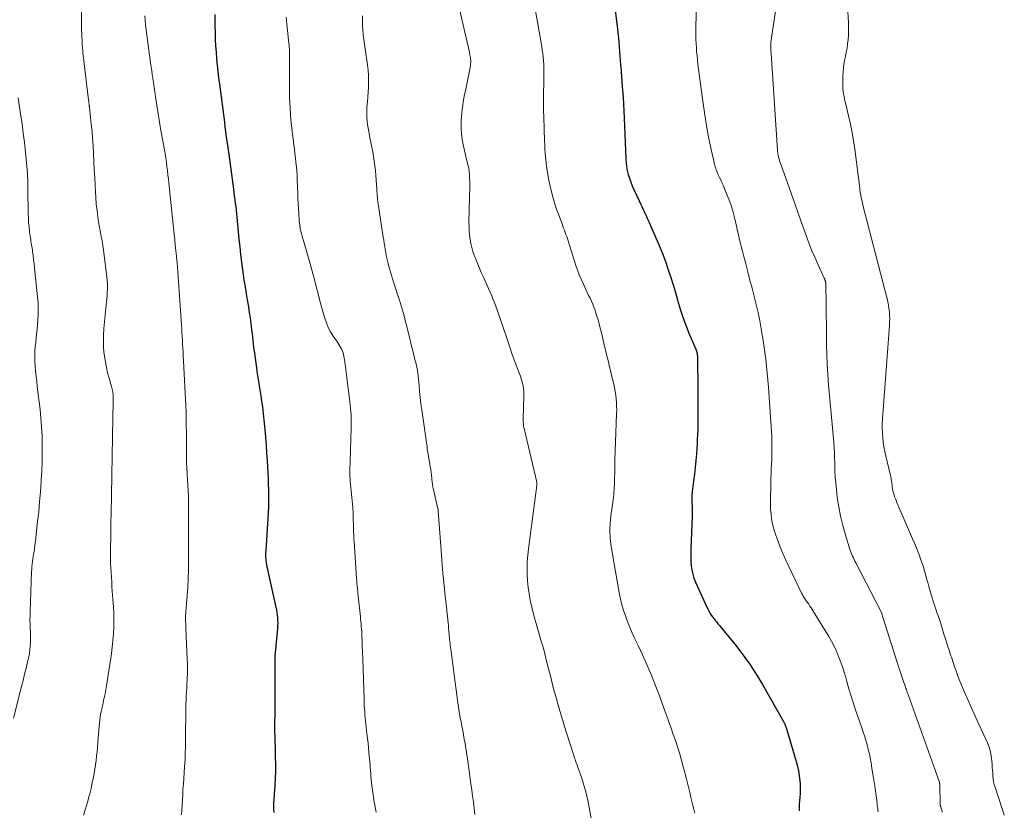
# Model space of a CAD drawing. Units: feet. Extents: x 1950000 to 1955040, y 540000 to 545000.
# Drawn here: x 1951695 to 1951886, y 540355 to 540508 of the extents above; entities that cross this region are included whole.
import ezdxf

# ---------------------------------------------------------------- set-up
doc = ezdxf.new("R2010")
doc.units = ezdxf.units.FT
doc.header["$LTSCALE"] = 100
doc.header["$MEASUREMENT"] = 0
doc.layers.add('CONTOUR INDEX', color=32, linetype='Continuous', lineweight=25)
doc.layers.add('CONTOUR INTERMEDIATE', color=40, linetype='Continuous', lineweight=15)

msp = doc.modelspace()

# ---------------------------------------------------------------- linework, layer by layer
at = {"layer": 'CONTOUR INDEX', "flags": 128}
for points, elevation in [([(1951810.41, 540513.13), (1951811.25, 540506.49), (1951811.35, 540505.61), (1951811.45, 540504.73), (1951811.53, 540503.84), (1951811.6, 540502.96), (1951811.67, 540502.08), (1951811.74, 540501.19), (1951811.81, 540500.31), (1951811.88, 540499.42), (1951811.9, 540499.2), (1951811.97, 540498.21), (1951812.05, 540497.22), (1951812.13, 540496.22), (1951812.2, 540495.23), (1951812.25, 540494.54), (1951812.34, 540493.21), (1951812.43, 540491.87), (1951812.5, 540490.53), (1951812.56, 540489.19), (1951812.87, 540481.26), (1951812.93, 540480.49), (1951813.02, 540479.72), (1951813.17, 540478.96), (1951813.35, 540478.21), (1951813.58, 540477.47), (1951813.83, 540476.73), (1951814.12, 540476.01), (1951814.43, 540475.3), (1951815.47, 540473.08), (1951815.73, 540472.53), (1951815.99, 540471.97), (1951816.25, 540471.42), (1951816.51, 540470.86), (1951816.76, 540470.33), (1951816.89, 540470.04), (1951817.03, 540469.75), (1951817.16, 540469.46), (1951817.3, 540469.17), (1951817.43, 540468.88), (1951817.56, 540468.59), (1951817.69, 540468.3), (1951817.81, 540468), (1951818.96, 540465.35), (1951819.54, 540463.95), (1951820.1, 540462.53), (1951820.63, 540461.11), (1951821.13, 540459.68), (1951821.61, 540458.23), (1951822.07, 540456.78), (1951822.51, 540455.33), (1951822.92, 540453.87), (1951822.99, 540453.63), (1951823.46, 540452.05), (1951823.97, 540450.49), (1951824.54, 540448.96), (1951825.14, 540447.43), (1951826.45, 540444.32), (1951826.52, 540444.14), (1951826.58, 540443.95), (1951826.64, 540443.76), (1951826.68, 540443.56), (1951826.7, 540443.49), (1951826.73, 540443.33), (1951826.75, 540443.17), (1951826.77, 540443.01), (1951826.77, 540442.84), (1951826.85, 540436.54), (1951826.86, 540435.52), (1951826.87, 540434.49), (1951826.87, 540433.47), (1951826.87, 540432.44), (1951826.88, 540432.18), (1951826.87, 540431.29), (1951826.87, 540430.39), (1951826.85, 540429.5), (1951826.83, 540428.61), (1951826.8, 540427.72), (1951826.76, 540426.82), (1951826.71, 540425.93), (1951826.65, 540425.04), (1951826.57, 540424), (1951826.46, 540422.69), (1951826.34, 540421.37), (1951826.19, 540420.06), (1951826.03, 540418.75), (1951825.77, 540416.72), (1951825.73, 540416.42), (1951825.71, 540416.12), (1951825.69, 540415.83), (1951825.69, 540415.53), (1951825.69, 540415.23), (1951825.69, 540414.93), (1951825.7, 540414.62), (1951825.72, 540414.33), (1951825.74, 540413.89), (1951825.76, 540413.37), (1951825.77, 540412.85), (1951825.77, 540412.33), (1951825.75, 540411.81), (1951825.49, 540405.59), (1951825.48, 540404.77), (1951825.48, 540403.94), (1951825.52, 540403.11), (1951825.58, 540402.29), (1951825.69, 540401.47), (1951825.86, 540400.67), (1951826.11, 540399.9), (1951826.41, 540399.13), (1951828.66, 540394.15), (1951828.84, 540393.78), (1951829.03, 540393.41), (1951829.24, 540393.05), (1951829.46, 540392.69), (1951829.7, 540392.35), (1951829.94, 540392.02), (1951830.2, 540391.69), (1951830.47, 540391.37), (1951830.76, 540391.04), (1951831.04, 540390.71), (1951831.31, 540390.39), (1951831.58, 540390.06), (1951834.04, 540387.05), (1951835.49, 540385.17), (1951836.88, 540383.26), (1951838.16, 540381.27), (1951839.39, 540379.25), (1951843.46, 540372.06), (1951843.53, 540371.93), (1951843.6, 540371.81), (1951843.66, 540371.68), (1951843.72, 540371.55), (1951843.78, 540371.42), (1951843.83, 540371.29), (1951843.88, 540371.16), (1951843.93, 540371.02), (1951843.98, 540370.88), (1951844.02, 540370.75), (1951844.07, 540370.61), (1951844.11, 540370.47), (1951845.93, 540364.32), (1951846.18, 540363.4), (1951846.38, 540362.47), (1951846.53, 540361.52), (1951846.65, 540360.57), (1951846.7, 540359.98), (1951846.74, 540359.32), (1951846.75, 540358.66), (1951846.72, 540358.01), (1951846.67, 540357.35), (1951846.6, 540356.69), (1951846.55, 540356.03), (1951846.52, 540355.37), (1951846.51, 540354.71)], 1020), ([(1951733.13, 540509.21), (1951733.14, 540507.19), (1951733.17, 540505.61), (1951733.21, 540504.37), (1951733.26, 540503.13), (1951733.35, 540501.9), (1951733.46, 540500.66), (1951733.58, 540499.43), (1951733.72, 540498.2), (1951733.86, 540496.97), (1951734.02, 540495.74), (1951734.97, 540488.37), (1951734.99, 540488.24), (1951735, 540488.11), (1951735.01, 540487.98), (1951735.03, 540487.86), (1951735.03, 540487.81), (1951735.04, 540487.7), (1951735.05, 540487.6), (1951735.06, 540487.5), (1951735.07, 540487.39), (1951735.08, 540487.29), (1951735.1, 540487.19), (1951735.11, 540487.08), (1951735.12, 540486.98), (1951735.34, 540485.49), (1951735.46, 540484.65), (1951735.58, 540483.8), (1951735.69, 540482.95), (1951735.81, 540482.11), (1951736.72, 540475.34), (1951736.81, 540474.66), (1951736.9, 540473.98), (1951736.99, 540473.3), (1951737.08, 540472.62), (1951737.17, 540471.94), (1951737.25, 540471.25), (1951737.33, 540470.57), (1951737.4, 540469.89), (1951737.8, 540465.63), (1951737.96, 540464.14), (1951738.12, 540462.65), (1951738.3, 540461.16), (1951738.5, 540459.67), (1951738.62, 540458.81), (1951738.77, 540457.75), (1951738.93, 540456.7), (1951739.11, 540455.64), (1951739.29, 540454.59), (1951739.47, 540453.54), (1951739.65, 540452.49), (1951739.81, 540451.43), (1951739.96, 540450.38), (1951740.09, 540449.36), (1951740.18, 540448.69), (1951740.26, 540448.02), (1951740.34, 540447.34), (1951740.41, 540446.67), (1951740.49, 540446), (1951740.57, 540445.33), (1951740.65, 540444.66), (1951740.74, 540443.99), (1951741.07, 540441.56), (1951741.18, 540440.77), (1951741.3, 540439.98), (1951741.43, 540439.19), (1951741.56, 540438.4), (1951741.69, 540437.62), (1951741.82, 540436.83), (1951741.94, 540436.04), (1951742.05, 540435.25), (1951742.19, 540434.31), (1951742.36, 540433.06), (1951742.52, 540431.8), (1951742.66, 540430.53), (1951742.78, 540429.27), (1951742.82, 540428.75), (1951742.95, 540427.22), (1951743.07, 540425.69), (1951743.17, 540424.16), (1951743.27, 540422.63), (1951743.4, 540420.35), (1951743.45, 540419.24), (1951743.5, 540418.14), (1951743.53, 540417.04), (1951743.54, 540415.94), (1951743.54, 540414.84), (1951743.52, 540413.74), (1951743.47, 540412.64), (1951743.41, 540411.54), (1951742.99, 540405.16), (1951742.98, 540404.93), (1951742.97, 540404.7), (1951742.96, 540404.47), (1951742.96, 540404.24), (1951742.96, 540404.01), (1951742.97, 540403.79), (1951742.99, 540403.56), (1951743.02, 540403.33), (1951743.08, 540402.94), (1951743.15, 540402.51), (1951743.23, 540402.09), (1951743.31, 540401.67), (1951743.4, 540401.25), (1951744.98, 540394.25), (1951745.08, 540393.74), (1951745.17, 540393.22), (1951745.24, 540392.71), (1951745.29, 540392.18), (1951745.31, 540391.66), (1951745.32, 540391.14), (1951745.31, 540390.62), (1951745.27, 540390.1), (1951744.79, 540384.73), (1951744.78, 540384.68), (1951744.78, 540384.63), (1951744.78, 540384.57), (1951744.77, 540384.52), (1951744.77, 540384.47), (1951744.77, 540384.42), (1951744.77, 540384.37), (1951744.77, 540384.32), (1951744.77, 540383.82), (1951744.77, 540383.51), (1951744.78, 540383.21), (1951744.78, 540382.91), (1951744.78, 540382.61), (1951744.78, 540377.76), (1951744.78, 540376.59), (1951744.77, 540375.43), (1951744.76, 540374.26), (1951744.74, 540373.09), (1951744.73, 540372.17), (1951744.72, 540371.46), (1951744.72, 540370.75), (1951744.73, 540370.05), (1951744.75, 540369.34), (1951744.77, 540368.63), (1951744.79, 540367.93), (1951744.81, 540367.22), (1951744.83, 540366.51), (1951744.86, 540365.18), (1951744.88, 540363.81), (1951744.87, 540362.44), (1951744.82, 540361.07), (1951744.75, 540359.7), (1951744.56, 540356.94), (1951744.52, 540356.3), (1951744.51, 540355.66), (1951744.52, 540355.02), (1951744.54, 540354.39)], 1040)]:
    msp.add_lwpolyline(points, dxfattribs=dict(at, elevation=elevation))
at = {"layer": 'CONTOUR INTERMEDIATE', "flags": 128}
for points, elevation in [([(1951707.21, 540514.78), (1951707.25, 540507.63), (1951707.26, 540506.91), (1951707.27, 540506.19), (1951707.29, 540505.46), (1951707.32, 540504.74), (1951707.34, 540504.33), (1951707.36, 540503.82), (1951707.39, 540503.3), (1951707.43, 540502.79), (1951707.47, 540502.27), (1951707.52, 540501.76), (1951707.58, 540501.25), (1951707.63, 540500.74), (1951707.69, 540500.22), (1951708.62, 540492.66), (1951708.64, 540492.51), (1951708.66, 540492.35), (1951708.68, 540492.2), (1951708.69, 540492.05), (1951708.71, 540491.92), (1951708.72, 540491.83), (1951708.73, 540491.74), (1951708.74, 540491.65), (1951708.75, 540491.55), (1951708.76, 540491.46), (1951708.78, 540491.37), (1951708.79, 540491.27), (1951708.8, 540491.18), (1951708.81, 540491.09), (1951708.83, 540490.95), (1951708.85, 540490.81), (1951708.86, 540490.67), (1951708.88, 540490.53), (1951709.15, 540487.93), (1951709.28, 540486.55), (1951709.4, 540485.17), (1951709.49, 540483.79), (1951709.56, 540482.41), (1951709.57, 540482.15), (1951709.64, 540480.63), (1951709.72, 540479.12), (1951709.8, 540477.6), (1951709.89, 540476.09), (1951710.02, 540473.74), (1951710.12, 540472.46), (1951710.25, 540471.18), (1951710.42, 540469.91), (1951710.63, 540468.64), (1951710.93, 540466.95), (1951711, 540466.53), (1951711.08, 540466.11), (1951711.16, 540465.69), (1951711.24, 540465.27), (1951711.32, 540464.85), (1951711.39, 540464.43), (1951711.46, 540464.01), (1951711.51, 540463.59), (1951712.12, 540458.87), (1951712.19, 540458.28), (1951712.24, 540457.69), (1951712.26, 540457.1), (1951712.27, 540456.51), (1951712.27, 540455.91), (1951712.24, 540455.32), (1951712.21, 540454.73), (1951712.16, 540454.14), (1951711.59, 540448.31), (1951711.51, 540447.05), (1951711.48, 540445.79), (1951711.54, 540444.53), (1951711.66, 540443.27), (1951711.71, 540442.92), (1951711.87, 540441.84), (1951712.07, 540440.77), (1951712.32, 540439.71), (1951712.6, 540438.65), (1951713.06, 540437.08), (1951713.13, 540436.82), (1951713.2, 540436.55), (1951713.26, 540436.27), (1951713.31, 540436), (1951713.34, 540435.83), (1951713.37, 540435.64), (1951713.39, 540435.45), (1951713.4, 540435.26), (1951713.41, 540435.07), (1951713.41, 540434.88), (1951713.41, 540434.69), (1951713.4, 540434.51), (1951713.4, 540434.32), (1951713.38, 540433.47), (1951713.36, 540432.86), (1951713.34, 540432.25), (1951713.33, 540431.64), (1951713.32, 540431.03), (1951712.98, 540412.32), (1951712.95, 540410.73), (1951712.93, 540409.14), (1951712.91, 540407.54), (1951712.9, 540405.95), (1951712.89, 540404.57), (1951712.89, 540403.67), (1951712.9, 540402.76), (1951712.94, 540401.86), (1951712.98, 540400.96), (1951713.04, 540400.06), (1951713.1, 540399.16), (1951713.16, 540398.26), (1951713.22, 540397.36), (1951713.44, 540394.22), (1951713.5, 540392.93), (1951713.53, 540391.65), (1951713.5, 540390.36), (1951713.44, 540389.08), (1951713.34, 540387.79), (1951713.21, 540386.51), (1951713.05, 540385.24), (1951712.87, 540383.96), (1951712.24, 540379.8), (1951712.11, 540379.01), (1951711.97, 540378.22), (1951711.81, 540377.44), (1951711.64, 540376.66), (1951711.54, 540376.21), (1951711.42, 540375.65), (1951711.29, 540375.1), (1951711.17, 540374.55), (1951711.05, 540373.99), (1951710.94, 540373.44), (1951710.84, 540372.88), (1951710.77, 540372.32), (1951710.71, 540371.75), (1951710.54, 540369.68), (1951710.47, 540368.82), (1951710.4, 540367.96), (1951710.33, 540367.1), (1951710.26, 540366.24), (1951710.17, 540365.38), (1951710.07, 540364.52), (1951709.95, 540363.66), (1951709.82, 540362.81), (1951709.74, 540362.33), (1951709.54, 540361.25), (1951709.33, 540360.16), (1951709.09, 540359.08), (1951708.84, 540358.01), (1951708.75, 540357.64), (1951708.41, 540356.38), (1951708.05, 540355.14), (1951707.65, 540353.91)], 1048), ([(1951779.7, 540514.24), (1951782.52, 540501.94), (1951782.57, 540501.68), (1951782.63, 540501.42), (1951782.68, 540501.16), (1951782.72, 540500.89), (1951782.73, 540500.82), (1951782.76, 540500.59), (1951782.78, 540500.36), (1951782.79, 540500.13), (1951782.78, 540499.9), (1951782.76, 540499.67), (1951782.74, 540499.44), (1951782.71, 540499.21), (1951782.66, 540498.98), (1951781.74, 540494.4), (1951781.6, 540493.69), (1951781.47, 540492.98), (1951781.34, 540492.27), (1951781.22, 540491.55), (1951781.12, 540490.84), (1951781.03, 540490.12), (1951780.98, 540489.4), (1951780.95, 540488.68), (1951780.94, 540488.08), (1951780.95, 540487.06), (1951781.01, 540486.05), (1951781.15, 540485.04), (1951781.33, 540484.04), (1951781.98, 540481.11), (1951782.06, 540480.75), (1951782.14, 540480.39), (1951782.23, 540480.04), (1951782.32, 540479.69), (1951782.39, 540479.33), (1951782.46, 540478.97), (1951782.5, 540478.61), (1951782.53, 540478.25), (1951782.55, 540477.98), (1951782.57, 540477.48), (1951782.59, 540476.98), (1951782.59, 540476.48), (1951782.59, 540475.98), (1951782.44, 540468.86), (1951782.45, 540468.04), (1951782.48, 540467.23), (1951782.55, 540466.42), (1951782.66, 540465.61), (1951782.8, 540464.81), (1951782.99, 540464.02), (1951783.22, 540463.24), (1951783.48, 540462.47), (1951783.63, 540462.07), (1951784.01, 540461.1), (1951784.4, 540460.15), (1951784.8, 540459.2), (1951785.23, 540458.26), (1951786.23, 540456.07), (1951786.55, 540455.35), (1951786.86, 540454.64), (1951787.16, 540453.91), (1951787.45, 540453.18), (1951787.72, 540452.45), (1951787.99, 540451.72), (1951788.25, 540450.98), (1951788.5, 540450.24), (1951790.47, 540444.31), (1951790.83, 540443.27), (1951791.19, 540442.24), (1951791.58, 540441.22), (1951791.97, 540440.19), (1951792.42, 540439.06), (1951792.58, 540438.6), (1951792.73, 540438.14), (1951792.85, 540437.68), (1951792.96, 540437.2), (1951793.03, 540436.73), (1951793.09, 540436.25), (1951793.11, 540435.77), (1951793.11, 540435.28), (1951792.99, 540430.82), (1951792.99, 540430.58), (1951792.99, 540430.33), (1951792.99, 540430.09), (1951793, 540429.85), (1951793.02, 540429.61), (1951793.05, 540429.37), (1951793.09, 540429.13), (1951793.14, 540428.9), (1951795.6, 540418.51), (1951795.6, 540418.49), (1951795.6, 540418.48), (1951795.61, 540418.46), (1951795.61, 540418.45), (1951795.62, 540418.38), (1951795.62, 540418.37), (1951795.62, 540418.35), (1951795.62, 540418.34), (1951795.62, 540418.32), (1951795.61, 540418.19), (1951795.61, 540418.11), (1951795.6, 540418.03), (1951795.59, 540417.95), (1951795.58, 540417.87), (1951793.99, 540405.59), (1951793.85, 540404.34), (1951793.76, 540403.09), (1951793.73, 540401.84), (1951793.73, 540400.58), (1951793.8, 540399.33), (1951793.92, 540398.08), (1951794.11, 540396.84), (1951794.35, 540395.61), (1951794.41, 540395.33), (1951794.73, 540393.97), (1951795.06, 540392.61), (1951795.43, 540391.26), (1951795.81, 540389.91), (1951796.46, 540387.67), (1951796.81, 540386.47), (1951797.14, 540385.26), (1951797.45, 540384.05), (1951797.76, 540382.83), (1951798.06, 540381.62), (1951798.37, 540380.4), (1951798.68, 540379.19), (1951799, 540377.98), (1951799.27, 540376.94), (1951799.75, 540375.21), (1951800.24, 540373.48), (1951800.76, 540371.77), (1951801.3, 540370.06), (1951802.79, 540365.44), (1951802.89, 540365.14), (1951802.99, 540364.83), (1951803.1, 540364.53), (1951803.21, 540364.23), (1951803.32, 540363.93), (1951803.42, 540363.63), (1951803.53, 540363.33), (1951803.64, 540363.03), (1951804.34, 540361.04), (1951804.76, 540359.73), (1951805.14, 540358.41), (1951805.46, 540357.08), (1951805.73, 540355.73), (1951806.16, 540353.29)], 1028), ([(1951794.73, 540513.64), (1951796.57, 540503.03), (1951796.67, 540502.34), (1951796.77, 540501.65), (1951796.84, 540500.96), (1951796.9, 540500.26), (1951796.95, 540499.51), (1951796.96, 540499.19), (1951796.97, 540498.87), (1951796.97, 540498.54), (1951796.97, 540498.22), (1951796.96, 540497.9), (1951796.95, 540497.57), (1951796.94, 540497.25), (1951796.94, 540496.93), (1951796.91, 540493.02), (1951796.9, 540492.15), (1951796.91, 540491.27), (1951796.93, 540490.4), (1951796.96, 540489.52), (1951796.97, 540489.29), (1951797, 540488.53), (1951797.02, 540487.77), (1951797.04, 540487.01), (1951797.06, 540486.24), (1951797.08, 540485.48), (1951797.11, 540484.72), (1951797.14, 540483.96), (1951797.18, 540483.19), (1951797.24, 540482.25), (1951797.34, 540481.02), (1951797.48, 540479.79), (1951797.67, 540478.58), (1951797.9, 540477.36), (1951798.2, 540475.95), (1951798.53, 540474.56), (1951798.9, 540473.18), (1951799.33, 540471.82), (1951799.81, 540470.47), (1951800.52, 540468.6), (1951800.67, 540468.19), (1951800.82, 540467.79), (1951800.97, 540467.38), (1951801.12, 540466.97), (1951801.27, 540466.57), (1951801.42, 540466.16), (1951801.55, 540465.75), (1951801.69, 540465.34), (1951803.2, 540460.55), (1951803.51, 540459.65), (1951803.83, 540458.76), (1951804.19, 540457.89), (1951804.58, 540457.02), (1951804.85, 540456.45), (1951805.12, 540455.88), (1951805.39, 540455.31), (1951805.67, 540454.74), (1951805.95, 540454.18), (1951806.22, 540453.61), (1951806.47, 540453.03), (1951806.7, 540452.44), (1951806.92, 540451.85), (1951807.03, 540451.51), (1951807.27, 540450.74), (1951807.51, 540449.97), (1951807.72, 540449.19), (1951807.92, 540448.41), (1951808.08, 540447.74), (1951808.35, 540446.62), (1951808.62, 540445.5), (1951808.88, 540444.37), (1951809.15, 540443.25), (1951809.49, 540441.82), (1951809.72, 540440.87), (1951809.95, 540439.92), (1951810.18, 540438.97), (1951810.41, 540438.03), (1951810.53, 540437.53), (1951810.69, 540436.83), (1951810.83, 540436.12), (1951810.93, 540435.41), (1951811.02, 540434.69), (1951811.07, 540433.97), (1951811.1, 540433.25), (1951811.11, 540432.53), (1951811.1, 540431.81), (1951810.95, 540428.1), (1951810.89, 540426.34), (1951810.83, 540424.59), (1951810.78, 540422.83), (1951810.73, 540421.07), (1951810.67, 540418.53), (1951810.66, 540418.04), (1951810.64, 540417.55), (1951810.61, 540417.07), (1951810.58, 540416.58), (1951810.54, 540416.09), (1951810.49, 540415.6), (1951810.44, 540415.12), (1951810.37, 540414.64), (1951810.16, 540413.18), (1951810.07, 540412.52), (1951809.99, 540411.85), (1951809.92, 540411.19), (1951809.87, 540410.52), (1951809.85, 540410.26), (1951809.81, 540409.73), (1951809.8, 540409.19), (1951809.81, 540408.66), (1951809.83, 540408.13), (1951809.87, 540407.59), (1951809.92, 540407.06), (1951809.99, 540406.53), (1951810.07, 540406), (1951811.43, 540397.83), (1951811.71, 540396.4), (1951812.04, 540394.99), (1951812.46, 540393.6), (1951812.92, 540392.22), (1951812.95, 540392.14), (1951813.47, 540390.83), (1951814.01, 540389.52), (1951814.59, 540388.23), (1951815.19, 540386.95), (1951815.81, 540385.68), (1951816.4, 540384.39), (1951816.97, 540383.1), (1951817.53, 540381.79), (1951817.66, 540381.48), (1951818.25, 540380.01), (1951818.83, 540378.54), (1951819.39, 540377.05), (1951819.94, 540375.57), (1951821.68, 540370.75), (1951822.1, 540369.56), (1951822.5, 540368.37), (1951822.89, 540367.17), (1951823.27, 540365.97), (1951823.63, 540364.76), (1951823.97, 540363.55), (1951824.29, 540362.34), (1951824.6, 540361.11), (1951825.16, 540358.8), (1951825.34, 540358.04), (1951825.53, 540357.29), (1951825.72, 540356.54), (1951825.91, 540355.79), (1951826.1, 540355.04), (1951826.28, 540354.29)], 1024), ([(1951826.6, 540514.05), (1951826.48, 540506.01), (1951826.48, 540505.21), (1951826.49, 540504.41), (1951826.52, 540503.61), (1951826.57, 540502.82), (1951826.63, 540502.02), (1951826.7, 540501.22), (1951826.79, 540500.43), (1951826.89, 540499.63), (1951827.89, 540491.95), (1951828.2, 540489.79), (1951828.55, 540487.65), (1951828.95, 540485.51), (1951829.39, 540483.38), (1951830.1, 540480.22), (1951830.24, 540479.68), (1951830.4, 540479.15), (1951830.6, 540478.64), (1951830.82, 540478.14), (1951831.06, 540477.64), (1951831.3, 540477.13), (1951831.53, 540476.63), (1951831.75, 540476.12), (1951832.38, 540474.67), (1951832.88, 540473.43), (1951833.33, 540472.17), (1951833.71, 540470.89), (1951834.03, 540469.59), (1951834.22, 540468.73), (1951834.61, 540467), (1951835.02, 540465.26), (1951835.45, 540463.54), (1951835.9, 540461.81), (1951836.15, 540460.87), (1951836.57, 540459.3), (1951836.98, 540457.72), (1951837.39, 540456.15), (1951837.79, 540454.57), (1951837.8, 540454.52), (1951838.18, 540452.96), (1951838.54, 540451.4), (1951838.86, 540449.83), (1951839.16, 540448.26), (1951839.24, 540447.81), (1951839.47, 540446.45), (1951839.69, 540445.1), (1951839.88, 540443.74), (1951840.05, 540442.38), (1951840.19, 540441.02), (1951840.33, 540439.65), (1951840.45, 540438.29), (1951840.56, 540436.92), (1951841.12, 540429.26), (1951841.17, 540428.35), (1951841.22, 540427.44), (1951841.24, 540426.52), (1951841.25, 540425.61), (1951841.25, 540425.57), (1951841.25, 540424.67), (1951841.23, 540423.78), (1951841.2, 540422.89), (1951841.15, 540422), (1951841.11, 540421.11), (1951841.07, 540420.21), (1951841.04, 540419.32), (1951841.02, 540418.43), (1951840.95, 540414.87), (1951840.95, 540414.02), (1951840.99, 540413.17), (1951841.06, 540412.33), (1951841.16, 540411.48), (1951841.31, 540410.65), (1951841.49, 540409.82), (1951841.72, 540409.01), (1951841.99, 540408.2), (1951842.36, 540407.21), (1951842.85, 540405.92), (1951843.37, 540404.65), (1951843.93, 540403.38), (1951844.51, 540402.13), (1951847.01, 540396.95), (1951847.11, 540396.75), (1951847.21, 540396.56), (1951847.32, 540396.38), (1951847.43, 540396.19), (1951847.54, 540396.01), (1951847.66, 540395.83), (1951847.78, 540395.65), (1951847.9, 540395.47), (1951848.13, 540395.15), (1951848.37, 540394.81), (1951848.6, 540394.47), (1951848.83, 540394.12), (1951849.05, 540393.77), (1951852.26, 540388.56), (1951852.8, 540387.63), (1951853.31, 540386.67), (1951853.77, 540385.69), (1951854.19, 540384.69), (1951854.57, 540383.68), (1951854.93, 540382.65), (1951855.26, 540381.62), (1951855.56, 540380.58), (1951855.78, 540379.81), (1951856.19, 540378.39), (1951856.61, 540376.97), (1951857.07, 540375.56), (1951857.54, 540374.15), (1951858.38, 540371.74), (1951858.68, 540370.86), (1951858.97, 540369.97), (1951859.25, 540369.09), (1951859.53, 540368.2), (1951859.78, 540367.3), (1951860.01, 540366.4), (1951860.21, 540365.5), (1951860.38, 540364.58), (1951860.47, 540364.12), (1951860.66, 540362.97), (1951860.85, 540361.82), (1951861.03, 540360.66), (1951861.2, 540359.51), (1951861.53, 540357.22), (1951861.57, 540356.89), (1951861.61, 540356.55), (1951861.65, 540356.22), (1951861.69, 540355.88), (1951861.73, 540355.55), (1951861.77, 540355.21), (1951861.81, 540354.88), (1951861.86, 540354.54)], 1016), ([(1951842.23, 540512.03), (1951841.19, 540505.14), (1951841.13, 540504.71), (1951841.08, 540504.28), (1951841.05, 540503.85), (1951841.03, 540503.42), (1951841.02, 540502.98), (1951841.02, 540502.55), (1951841.03, 540502.12), (1951841.06, 540501.68), (1951842.32, 540482.91), (1951842.32, 540482.83), (1951842.33, 540482.74), (1951842.34, 540482.66), (1951842.35, 540482.58), (1951842.36, 540482.49), (1951842.37, 540482.41), (1951842.38, 540482.33), (1951842.39, 540482.24), (1951842.41, 540482.13), (1951842.43, 540481.99), (1951842.46, 540481.86), (1951842.49, 540481.72), (1951842.53, 540481.58), (1951842.62, 540481.24), (1951842.71, 540480.94), (1951842.8, 540480.63), (1951842.9, 540480.33), (1951843.01, 540480.03), (1951844.24, 540476.59), (1951844.96, 540474.57), (1951845.68, 540472.55), (1951846.4, 540470.52), (1951847.12, 540468.5), (1951847.95, 540466.16), (1951848.47, 540464.77), (1951849.01, 540463.38), (1951849.6, 540462.01), (1951850.2, 540460.65), (1951851.39, 540458.09), (1951851.42, 540458.02), (1951851.46, 540457.94), (1951851.49, 540457.87), (1951851.53, 540457.79), (1951851.57, 540457.71), (1951851.6, 540457.64), (1951851.62, 540457.56), (1951851.64, 540457.48), (1951851.66, 540457.4), (1951851.69, 540457.28), (1951851.7, 540457.16), (1951851.72, 540457.04), (1951851.72, 540456.92), (1951851.76, 540452.99), (1951851.78, 540451.04), (1951851.8, 540449.09), (1951851.82, 540447.15), (1951851.85, 540445.2), (1951851.89, 540443.25), (1951851.97, 540441.3), (1951852.09, 540439.36), (1951852.24, 540437.41), (1951853.24, 540426.24), (1951853.27, 540425.91), (1951853.3, 540425.57), (1951853.32, 540425.23), (1951853.35, 540424.89), (1951853.37, 540424.56), (1951853.38, 540424.22), (1951853.39, 540423.88), (1951853.4, 540423.54), (1951853.42, 540421.84), (1951853.46, 540420.65), (1951853.52, 540419.46), (1951853.61, 540418.28), (1951853.74, 540417.1), (1951853.93, 540415.55), (1951854.2, 540413.71), (1951854.54, 540411.89), (1951854.98, 540410.09), (1951855.49, 540408.31), (1951856.39, 540405.43), (1951856.51, 540405.1), (1951856.63, 540404.77), (1951856.76, 540404.44), (1951856.9, 540404.12), (1951857.05, 540403.8), (1951857.2, 540403.48), (1951857.36, 540403.16), (1951857.52, 540402.85), (1951862.49, 540393.23), (1951862.5, 540393.21), (1951862.5, 540393.19), (1951862.51, 540393.18), (1951862.52, 540393.16), (1951862.54, 540393.09), (1951862.55, 540393.07), (1951862.55, 540393.05), (1951862.56, 540393.03), (1951862.57, 540393.01), (1951862.62, 540392.81), (1951862.66, 540392.69), (1951862.69, 540392.57), (1951862.73, 540392.45), (1951862.77, 540392.33), (1951865.7, 540383.1), (1951865.95, 540382.33), (1951866.2, 540381.55), (1951866.46, 540380.78), (1951866.72, 540380.01), (1951867.09, 540378.95), (1951867.17, 540378.71), (1951867.25, 540378.48), (1951867.33, 540378.25), (1951867.41, 540378.01), (1951867.5, 540377.78), (1951867.58, 540377.54), (1951867.67, 540377.31), (1951867.75, 540377.08), (1951872.93, 540362.65), (1951873.07, 540362.26), (1951873.21, 540361.88), (1951873.34, 540361.5), (1951873.47, 540361.11), (1951873.7, 540360.45), (1951873.71, 540360.39), (1951873.73, 540360.34), (1951873.74, 540360.28), (1951873.76, 540360.23), (1951873.77, 540360.17), (1951873.78, 540360.11), (1951873.79, 540360.06), (1951873.79, 540360), (1951873.8, 540359.92), (1951873.8, 540359.86), (1951873.81, 540359.8), (1951873.81, 540359.73), (1951873.9, 540356.05), (1951873.91, 540355.97), (1951873.91, 540355.9), (1951873.92, 540355.82), (1951873.94, 540355.74), (1951873.96, 540355.66), (1951873.98, 540355.59), (1951874, 540355.51), (1951874.02, 540355.44), (1951874.36, 540354.49)], 1012), ([(1951855.93, 540510.71), (1951856.09, 540507.73), (1951856.12, 540506.89), (1951856.12, 540506.06), (1951856.09, 540505.23), (1951856.03, 540504.39), (1951855.93, 540503.56), (1951855.81, 540502.74), (1951855.66, 540501.91), (1951855.49, 540501.1), (1951855.45, 540500.9), (1951855.27, 540499.98), (1951855.12, 540499.05), (1951855.04, 540498.12), (1951855, 540497.18), (1951854.98, 540495.89), (1951854.99, 540495.37), (1951855.01, 540494.86), (1951855.07, 540494.35), (1951855.15, 540493.84), (1951855.24, 540493.33), (1951855.34, 540492.82), (1951855.46, 540492.32), (1951855.58, 540491.81), (1951856.12, 540489.6), (1951856.49, 540487.99), (1951856.82, 540486.37), (1951857.1, 540484.74), (1951857.33, 540483.11), (1951858.04, 540477.54), (1951858.08, 540477.25), (1951858.12, 540476.96), (1951858.15, 540476.67), (1951858.19, 540476.37), (1951858.22, 540476.12), (1951858.24, 540475.96), (1951858.26, 540475.79), (1951858.27, 540475.62), (1951858.29, 540475.45), (1951858.31, 540475.28), (1951858.33, 540475.12), (1951858.35, 540474.95), (1951858.38, 540474.78), (1951858.49, 540474.16), (1951858.58, 540473.68), (1951858.68, 540473.21), (1951858.79, 540472.74), (1951858.9, 540472.27), (1951863.58, 540454.1), (1951863.73, 540453.46), (1951863.86, 540452.82), (1951863.95, 540452.18), (1951864.03, 540451.53), (1951864.07, 540450.88), (1951864.09, 540450.22), (1951864.08, 540449.57), (1951864.05, 540448.92), (1951862.7, 540430.82), (1951862.65, 540429.91), (1951862.64, 540429), (1951862.67, 540428.09), (1951862.74, 540427.18), (1951862.85, 540426.27), (1951862.98, 540425.37), (1951863.15, 540424.48), (1951863.35, 540423.59), (1951864.21, 540420.07), (1951864.27, 540419.8), (1951864.32, 540419.53), (1951864.37, 540419.26), (1951864.41, 540418.99), (1951864.45, 540418.72), (1951864.49, 540418.45), (1951864.53, 540418.17), (1951864.56, 540417.9), (1951864.6, 540417.6), (1951864.66, 540417.21), (1951864.73, 540416.82), (1951864.83, 540416.43), (1951864.94, 540416.05), (1951865.06, 540415.67), (1951865.2, 540415.29), (1951865.35, 540414.92), (1951865.5, 540414.55), (1951868.16, 540408.42), (1951868.54, 540407.53), (1951868.91, 540406.64), (1951869.28, 540405.75), (1951869.64, 540404.85), (1951869.73, 540404.61), (1951870.03, 540403.83), (1951870.3, 540403.04), (1951870.56, 540402.25), (1951870.8, 540401.45), (1951871.02, 540400.64), (1951871.25, 540399.84), (1951871.49, 540399.04), (1951871.72, 540398.24), (1951872.37, 540396.03), (1951872.55, 540395.43), (1951872.74, 540394.83), (1951872.94, 540394.23), (1951873.14, 540393.64), (1951873.34, 540393.04), (1951873.55, 540392.45), (1951873.74, 540391.85), (1951873.93, 540391.25), (1951874.27, 540390.15), (1951874.62, 540389.04), (1951874.97, 540387.93), (1951875.32, 540386.83), (1951875.68, 540385.72), (1951875.86, 540385.16), (1951876.13, 540384.33), (1951876.41, 540383.51), (1951876.69, 540382.69), (1951876.97, 540381.87), (1951877.27, 540381.05), (1951877.58, 540380.24), (1951877.9, 540379.44), (1951878.25, 540378.64), (1951878.83, 540377.32), (1951879.47, 540375.87), (1951880.12, 540374.42), (1951880.77, 540372.97), (1951881.42, 540371.52), (1951883.06, 540367.9), (1951883.39, 540367.06), (1951883.66, 540366.2), (1951883.82, 540365.32), (1951883.93, 540364.42), (1951883.97, 540363.72), (1951884.01, 540363.16), (1951884.04, 540362.6), (1951884.08, 540362.04), (1951884.11, 540361.49), (1951884.17, 540360.93), (1951884.26, 540360.38), (1951884.38, 540359.84), (1951884.54, 540359.31), (1951885.93, 540355.14), (1951886.34, 540353.89)], 1008), ([(1951719.51, 540508.98), (1951719.59, 540508.07), (1951719.69, 540507.16), (1951719.8, 540506.25), (1951720.66, 540499.87), (1951720.76, 540499.11), (1951720.87, 540498.34), (1951720.98, 540497.58), (1951721.1, 540496.82), (1951721.21, 540496.05), (1951721.33, 540495.29), (1951721.44, 540494.53), (1951721.55, 540493.76), (1951721.62, 540493.26), (1951721.73, 540492.44), (1951721.85, 540491.62), (1951721.98, 540490.8), (1951722.11, 540489.98), (1951722.24, 540489.16), (1951722.38, 540488.34), (1951722.52, 540487.53), (1951722.67, 540486.71), (1951723.33, 540483.01), (1951723.47, 540482.2), (1951723.6, 540481.39), (1951723.72, 540480.58), (1951723.82, 540479.76), (1951723.92, 540478.95), (1951724.01, 540478.13), (1951724.11, 540477.32), (1951724.19, 540476.5), (1951725.23, 540466.6), (1951725.34, 540465.53), (1951725.45, 540464.47), (1951725.55, 540463.41), (1951725.66, 540462.35), (1951725.69, 540462.07), (1951725.78, 540461.14), (1951725.86, 540460.22), (1951725.93, 540459.29), (1951726, 540458.37), (1951726.07, 540457.44), (1951726.14, 540456.52), (1951726.2, 540455.59), (1951726.26, 540454.67), (1951726.65, 540449.02), (1951726.7, 540448.27), (1951726.74, 540447.52), (1951726.79, 540446.77), (1951726.83, 540446.02), (1951726.87, 540445.27), (1951726.91, 540444.52), (1951726.95, 540443.77), (1951726.99, 540443.02), (1951727.05, 540442.02), (1951727.11, 540440.76), (1951727.18, 540439.51), (1951727.25, 540438.26), (1951727.31, 540437), (1951727.38, 540435.64), (1951727.47, 540433.71), (1951727.54, 540431.78), (1951727.58, 540429.84), (1951727.59, 540427.91), (1951727.6, 540424.01), (1951727.6, 540423.8), (1951727.6, 540423.59), (1951727.6, 540423.38), (1951727.61, 540423.18), (1951727.61, 540422.97), (1951727.62, 540422.76), (1951727.63, 540422.55), (1951727.64, 540422.34), (1951727.96, 540416.76), (1951728, 540415.92), (1951728.02, 540415.08), (1951728.04, 540414.24), (1951728.04, 540413.4), (1951728.03, 540412.56), (1951728.02, 540411.72), (1951728.01, 540410.88), (1951728.01, 540410.04), (1951728, 540408.92), (1951727.99, 540407.52), (1951727.99, 540406.12), (1951728, 540404.72), (1951728.01, 540403.32), (1951728.01, 540402.91), (1951728, 540401.3), (1951727.97, 540399.7), (1951727.89, 540398.1), (1951727.78, 540396.5), (1951727.45, 540392.48), (1951727.44, 540392.38), (1951727.43, 540392.27), (1951727.42, 540392.17), (1951727.42, 540392.06), (1951727.41, 540391.96), (1951727.41, 540391.86), (1951727.41, 540391.75), (1951727.42, 540391.65), (1951727.44, 540391.32), (1951727.46, 540391.05), (1951727.47, 540390.78), (1951727.49, 540390.51), (1951727.5, 540390.24), (1951727.77, 540384.18), (1951727.79, 540383.24), (1951727.81, 540382.3), (1951727.79, 540381.36), (1951727.76, 540380.42), (1951727.75, 540380.08), (1951727.71, 540379.31), (1951727.67, 540378.53), (1951727.62, 540377.76), (1951727.58, 540376.99), (1951727.54, 540376.22), (1951727.5, 540375.44), (1951727.48, 540374.67), (1951727.47, 540373.9), (1951727.44, 540369.12), (1951727.44, 540368.39), (1951727.43, 540367.66), (1951727.41, 540366.93), (1951727.39, 540366.2), (1951727.37, 540365.48), (1951727.34, 540364.75), (1951727.3, 540364.02), (1951727.25, 540363.29), (1951727.01, 540359.88), (1951726.94, 540358.89), (1951726.88, 540357.9), (1951726.82, 540356.91), (1951726.76, 540355.91), (1951726.7, 540354.92), (1951726.64, 540353.93)], 1044), ([(1951746.98, 540508.73), (1951747.17, 540506.79), (1951747.5, 540503.6), (1951747.53, 540503.26), (1951747.56, 540502.91), (1951747.59, 540502.55), (1951747.61, 540502.2), (1951747.62, 540501.98), (1951747.63, 540501.74), (1951747.63, 540501.5), (1951747.63, 540501.27), (1951747.62, 540501.03), (1951747.61, 540500.79), (1951747.6, 540500.56), (1951747.59, 540500.32), (1951747.59, 540500.08), (1951747.58, 540495.41), (1951747.62, 540493.2), (1951747.71, 540491.01), (1951747.89, 540488.81), (1951748.12, 540486.62), (1951748.46, 540483.95), (1951748.57, 540483.1), (1951748.67, 540482.25), (1951748.77, 540481.4), (1951748.87, 540480.55), (1951748.96, 540479.7), (1951749.03, 540478.84), (1951749.08, 540477.99), (1951749.12, 540477.13), (1951749.21, 540474.44), (1951749.24, 540473.49), (1951749.29, 540472.54), (1951749.34, 540471.59), (1951749.4, 540470.64), (1951749.49, 540469.42), (1951749.51, 540469.08), (1951749.55, 540468.75), (1951749.59, 540468.41), (1951749.64, 540468.08), (1951749.65, 540468.03), (1951749.71, 540467.72), (1951749.77, 540467.42), (1951749.84, 540467.11), (1951749.91, 540466.81), (1951749.99, 540466.51), (1951750.07, 540466.21), (1951750.16, 540465.91), (1951750.24, 540465.61), (1951751.26, 540462.22), (1951751.65, 540460.84), (1951752.04, 540459.46), (1951752.39, 540458.08), (1951752.74, 540456.69), (1951752.74, 540456.67), (1951753.08, 540455.29), (1951753.44, 540453.92), (1951753.81, 540452.55), (1951754.2, 540451.18), (1951754.45, 540450.33), (1951754.77, 540449.42), (1951755.14, 540448.53), (1951755.59, 540447.67), (1951756.1, 540446.85), (1951756.78, 540445.85), (1951756.99, 540445.54), (1951757.19, 540445.23), (1951757.38, 540444.91), (1951757.57, 540444.59), (1951757.59, 540444.55), (1951757.75, 540444.24), (1951757.89, 540443.92), (1951758, 540443.6), (1951758.09, 540443.26), (1951758.16, 540442.92), (1951758.22, 540442.57), (1951758.27, 540442.23), (1951758.32, 540441.88), (1951759.31, 540434.08), (1951759.38, 540433.45), (1951759.45, 540432.82), (1951759.5, 540432.19), (1951759.55, 540431.55), (1951759.59, 540430.92), (1951759.61, 540430.29), (1951759.61, 540429.66), (1951759.6, 540429.02), (1951759.37, 540422.58), (1951759.36, 540422.02), (1951759.34, 540421.46), (1951759.34, 540420.89), (1951759.34, 540420.33), (1951759.35, 540419.76), (1951759.37, 540419.2), (1951759.4, 540418.64), (1951759.45, 540418.08), (1951759.88, 540413.56), (1951759.9, 540413.43), (1951759.91, 540413.31), (1951759.92, 540413.19), (1951759.93, 540413.07), (1951759.94, 540412.94), (1951759.94, 540412.82), (1951759.95, 540412.7), (1951759.95, 540412.58), (1951760.05, 540408.97), (1951760.06, 540408.73), (1951760.07, 540408.49), (1951760.08, 540408.26), (1951760.09, 540408.02), (1951760.1, 540407.78), (1951760.11, 540407.55), (1951760.12, 540407.31), (1951760.14, 540407.07), (1951760.63, 540399.89), (1951760.67, 540399.38), (1951760.71, 540398.86), (1951760.75, 540398.35), (1951760.79, 540397.84), (1951760.85, 540397.24), (1951760.87, 540397.03), (1951760.89, 540396.81), (1951760.91, 540396.59), (1951760.93, 540396.38), (1951761.37, 540392.37), (1951761.41, 540391.93), (1951761.46, 540391.48), (1951761.5, 540391.03), (1951761.54, 540390.59), (1951761.6, 540389.91), (1951761.61, 540389.8), (1951761.62, 540389.69), (1951761.63, 540389.58), (1951761.63, 540389.47), (1951761.64, 540389.36), (1951761.64, 540389.24), (1951761.65, 540389.13), (1951761.65, 540389.02), (1951761.8, 540385.2), (1951761.81, 540385.1), (1951761.81, 540385), (1951761.81, 540384.91), (1951761.82, 540384.81), (1951761.82, 540384.77), (1951761.82, 540384.69), (1951761.82, 540384.61), (1951761.82, 540384.53), (1951761.82, 540384.45), (1951761.82, 540384.37), (1951761.83, 540384.29), (1951761.83, 540384.22), (1951761.83, 540384.14), (1951762.08, 540376.31), (1951762.1, 540375.72), (1951762.13, 540375.13), (1951762.16, 540374.54), (1951762.2, 540373.95), (1951762.25, 540373.36), (1951762.3, 540372.76), (1951762.36, 540372.17), (1951762.42, 540371.59), (1951762.65, 540369.66), (1951762.75, 540368.76), (1951762.85, 540367.86), (1951762.94, 540366.96), (1951763.03, 540366.05), (1951763.09, 540365.39), (1951763.14, 540364.82), (1951763.19, 540364.25), (1951763.24, 540363.68), (1951763.28, 540363.11), (1951763.32, 540362.54), (1951763.37, 540361.97), (1951763.42, 540361.4), (1951763.48, 540360.84), (1951763.55, 540360.14), (1951763.66, 540359.22), (1951763.78, 540358.31), (1951763.92, 540357.4), (1951764.07, 540356.49), (1951764.41, 540354.5)], 1036), ([(1951761.77, 540508.97), (1951761.76, 540508.05), (1951761.79, 540507.13), (1951761.85, 540506.21), (1951761.93, 540505.29), (1951762.03, 540504.38), (1951762.15, 540503.46), (1951762.28, 540502.55), (1951762.75, 540499.5), (1951762.87, 540498.46), (1951762.95, 540497.42), (1951762.97, 540496.37), (1951762.94, 540495.33), (1951762.93, 540495.15), (1951762.87, 540494.19), (1951762.8, 540493.23), (1951762.73, 540492.27), (1951762.65, 540491.31), (1951762.61, 540490.35), (1951762.62, 540489.39), (1951762.7, 540488.44), (1951762.84, 540487.49), (1951763.06, 540486.24), (1951763.23, 540485.33), (1951763.4, 540484.42), (1951763.58, 540483.52), (1951763.76, 540482.61), (1951763.93, 540481.7), (1951764.07, 540480.79), (1951764.18, 540479.87), (1951764.27, 540478.95), (1951764.55, 540475.28), (1951764.58, 540474.88), (1951764.61, 540474.49), (1951764.65, 540474.1), (1951764.68, 540473.7), (1951764.72, 540473.31), (1951764.77, 540472.92), (1951764.82, 540472.53), (1951764.88, 540472.14), (1951765.81, 540466.06), (1951765.9, 540465.46), (1951765.99, 540464.86), (1951766.09, 540464.27), (1951766.18, 540463.67), (1951766.29, 540463.01), (1951766.34, 540462.75), (1951766.38, 540462.48), (1951766.43, 540462.21), (1951766.49, 540461.95), (1951766.55, 540461.68), (1951766.61, 540461.42), (1951766.68, 540461.16), (1951766.75, 540460.9), (1951766.91, 540460.32), (1951767.06, 540459.77), (1951767.22, 540459.23), (1951767.39, 540458.68), (1951767.56, 540458.14), (1951768.72, 540454.5), (1951768.93, 540453.84), (1951769.14, 540453.18), (1951769.34, 540452.52), (1951769.53, 540451.86), (1951769.72, 540451.2), (1951769.91, 540450.54), (1951770.08, 540449.87), (1951770.25, 540449.2), (1951771.88, 540442.61), (1951771.95, 540442.31), (1951772.03, 540442.01), (1951772.11, 540441.71), (1951772.18, 540441.41), (1951772.19, 540441.4), (1951772.26, 540441.1), (1951772.33, 540440.81), (1951772.39, 540440.52), (1951772.44, 540440.22), (1951772.48, 540439.93), (1951772.52, 540439.63), (1951772.56, 540439.33), (1951772.59, 540439.03), (1951772.75, 540437.27), (1951772.86, 540436.09), (1951772.99, 540434.91), (1951773.13, 540433.73), (1951773.29, 540432.56), (1951774.24, 540425.75), (1951774.3, 540425.39), (1951774.35, 540425.03), (1951774.41, 540424.67), (1951774.47, 540424.3), (1951774.94, 540421.54), (1951775.03, 540420.97), (1951775.11, 540420.4), (1951775.18, 540419.83), (1951775.24, 540419.25), (1951775.33, 540418.36), (1951775.34, 540418.23), (1951775.35, 540418.1), (1951775.37, 540417.97), (1951775.38, 540417.84), (1951775.4, 540417.7), (1951775.42, 540417.57), (1951775.45, 540417.44), (1951775.47, 540417.32), (1951776.43, 540413.35), (1951776.44, 540413.3), (1951776.45, 540413.25), (1951776.46, 540413.2), (1951776.47, 540413.15), (1951776.48, 540413.1), (1951776.48, 540413.04), (1951776.49, 540412.99), (1951776.49, 540412.94), (1951777.15, 540403.52), (1951777.18, 540403.11), (1951777.21, 540402.7), (1951777.24, 540402.29), (1951777.28, 540401.88), (1951777.31, 540401.47), (1951777.35, 540401.06), (1951777.39, 540400.65), (1951777.43, 540400.24), (1951777.91, 540395.81), (1951777.94, 540395.47), (1951777.98, 540395.13), (1951778.02, 540394.79), (1951778.05, 540394.45), (1951778.09, 540394.11), (1951778.12, 540393.77), (1951778.16, 540393.43), (1951778.19, 540393.09), (1951778.38, 540391.22), (1951778.44, 540390.68), (1951778.49, 540390.13), (1951778.54, 540389.58), (1951778.59, 540389.04), (1951778.62, 540388.69), (1951778.66, 540388.32), (1951778.69, 540387.95), (1951778.73, 540387.58), (1951778.77, 540387.2), (1951778.82, 540386.83), (1951778.86, 540386.46), (1951778.91, 540386.09), (1951778.96, 540385.72), (1951779.38, 540382.53), (1951779.57, 540381.09), (1951779.76, 540379.64), (1951779.95, 540378.2), (1951780.15, 540376.75), (1951780.23, 540376.09), (1951780.39, 540374.97), (1951780.57, 540373.87), (1951780.76, 540372.76), (1951780.96, 540371.66), (1951781.06, 540371.13), (1951781.22, 540370.29), (1951781.38, 540369.45), (1951781.54, 540368.61), (1951781.7, 540367.77), (1951781.85, 540366.92), (1951781.99, 540366.08), (1951782.12, 540365.23), (1951782.24, 540364.38), (1951782.83, 540359.96), (1951782.99, 540358.76), (1951783.14, 540357.57), (1951783.29, 540356.38), (1951783.44, 540355.18), (1951783.57, 540353.99)], 1032), ([(1951694.95, 540493.04), (1951695.43, 540489.92), (1951695.7, 540488.08), (1951695.95, 540486.24), (1951696.16, 540484.4), (1951696.35, 540482.56), (1951696.73, 540478.45), (1951696.77, 540478.05), (1951696.79, 540477.66), (1951696.8, 540477.26), (1951696.81, 540476.86), (1951696.81, 540476.46), (1951696.81, 540476.06), (1951696.82, 540475.66), (1951696.82, 540475.27), (1951696.89, 540470.71), (1951696.93, 540469.79), (1951696.98, 540468.88), (1951697.07, 540467.96), (1951697.18, 540467.05), (1951697.34, 540465.9), (1951697.39, 540465.57), (1951697.44, 540465.23), (1951697.49, 540464.9), (1951697.55, 540464.56), (1951697.6, 540464.23), (1951697.65, 540463.9), (1951697.7, 540463.56), (1951697.75, 540463.23), (1951697.86, 540462.39), (1951697.95, 540461.63), (1951698.05, 540460.87), (1951698.13, 540460.11), (1951698.21, 540459.35), (1951698.72, 540454.44), (1951698.81, 540453.33), (1951698.85, 540452.22), (1951698.83, 540451.1), (1951698.77, 540449.99), (1951698.67, 540448.88), (1951698.57, 540447.76), (1951698.46, 540446.65), (1951698.35, 540445.54), (1951698.28, 540444.91), (1951698.2, 540443.93), (1951698.17, 540442.95), (1951698.19, 540441.97), (1951698.25, 540440.98), (1951698.34, 540440), (1951698.44, 540439.02), (1951698.55, 540438.04), (1951698.66, 540437.06), (1951699.19, 540432.61), (1951699.37, 540430.92), (1951699.5, 540429.22), (1951699.58, 540427.52), (1951699.62, 540425.82), (1951699.62, 540424.12), (1951699.59, 540422.41), (1951699.52, 540420.71), (1951699.43, 540419.01), (1951699.4, 540418.55), (1951699.26, 540416.62), (1951699.11, 540414.69), (1951698.93, 540412.76), (1951698.73, 540410.84), (1951698.46, 540408.34), (1951698.37, 540407.63), (1951698.29, 540406.92), (1951698.19, 540406.21), (1951698.09, 540405.5), (1951698.03, 540405.08), (1951697.95, 540404.58), (1951697.88, 540404.08), (1951697.81, 540403.59), (1951697.74, 540403.09), (1951697.68, 540402.59), (1951697.63, 540402.09), (1951697.6, 540401.59), (1951697.57, 540401.09), (1951697.27, 540393.33), (1951697.25, 540392.56), (1951697.24, 540391.79), (1951697.26, 540391.02), (1951697.3, 540390.25), (1951697.31, 540390.08), (1951697.34, 540389.4), (1951697.36, 540388.71), (1951697.36, 540388.03), (1951697.34, 540387.35), (1951697.29, 540386.67), (1951697.22, 540385.99), (1951697.12, 540385.31), (1951696.99, 540384.64), (1951696.75, 540383.6), (1951696.48, 540382.41), (1951696.2, 540381.22), (1951695.92, 540380.04), (1951695.62, 540378.86), (1951694.07, 540372.71)], 1052)]:
    msp.add_lwpolyline(points, dxfattribs=dict(at, elevation=elevation))

doc.saveas('drawing.dxf')
